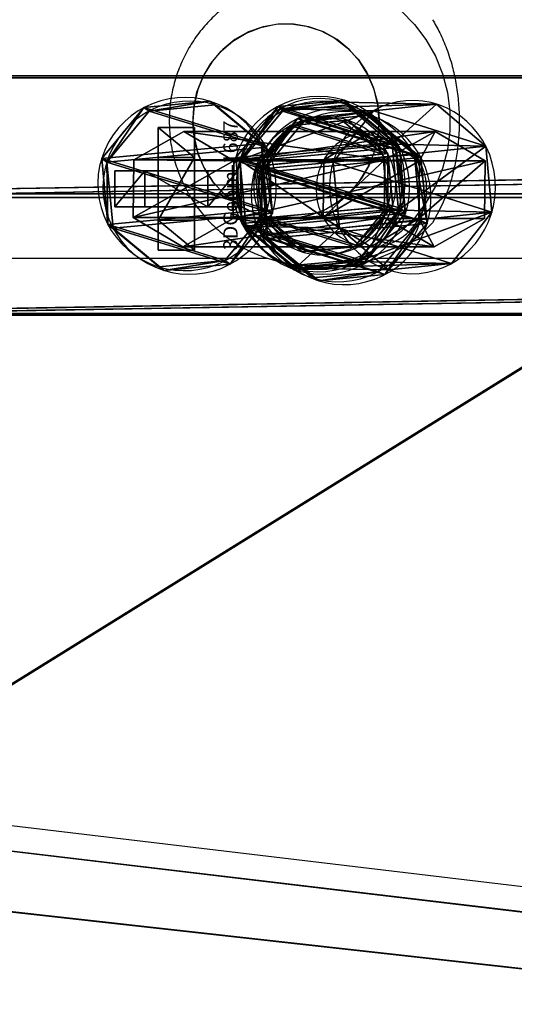
# Model space of a CAD drawing. Units: centimetres. Extents: x -302 to 358, y -352 to 304.
# Drawn here: x -113 to -106, y 63 to 77 of the extents above; entities that cross this region are included whole.
import ezdxf

# ---------------------------------------------------------------- set-up
doc = ezdxf.new("R2010")
doc.units = ezdxf.units.CM
doc.header["$LTSCALE"] = 2.54
doc.layers.get('0').update_dxf_attribs({"true_color": 0xff5454})
doc.layers.add('VP-EQ', color=7, linetype='Continuous', true_color=0x8a3492)

# ---------------------------------------------------------------- blocks, each defined once
blk = doc.blocks.new('Grupuj_17')
at = {"color": 0}
for p, q in [((3.429, 22.563, 0.398), (0, 7.061, 0.124)), ((3.429, 22.563, 0.398), (0, 7.061, 0.124)), ((3.429, 22.537, 1.898), (0, 7.035, 1.624)), ((3.429, 22.537, 1.898), (0, 7.035, 1.624))]:
    blk.add_line(p, q, dxfattribs=at)
mesh = blk.add_polyface(dxfattribs=at)
corners = [(3.429, 22.563, 0.398), (14.29, 0.026), (0, 7.061, 0.124), (20.255, 22.563, 0.398), (24.094, 8.634, 0.152)]
mesh.append_faces([[corners[k] for k in face] for face in [(0, 1, 2), (1, 3, 4)]], dxfattribs={"vtx0": -1, "color": 0})
mesh.append_faces([[corners[k] for k in face] for face in [(1, 0, 3)]], dxfattribs={"vtx0": -1, "vtx2": -1, "color": 0})
at = {"color": 28, "true_color": 0x301b02}
mesh = blk.add_polyface(dxfattribs=at)
corners = [(3.429, 22.537, 1.898), (0, 7.061, 0.124), (0, 7.035, 1.624), (3.429, 22.563, 0.398)]
mesh.append_faces([[corners[k] for k in face] for face in [(0, 1, 2), (1, 0, 3)]], dxfattribs={"vtx0": -1, "color": 28})
at = {"color": 0}
mesh = blk.add_polyface(dxfattribs=at)
corners = [(14.29, 0, 1.5), (3.429, 22.537, 1.898), (0, 7.035, 1.624), (20.255, 22.537, 1.898), (24.094, 8.607, 1.652)]
mesh.append_faces([[corners[k] for k in face] for face in [(0, 1, 2), (3, 0, 4)]], dxfattribs={"vtx0": -1, "color": 0})
mesh.append_faces([[corners[k] for k in face] for face in [(1, 0, 3)]], dxfattribs={"vtx0": -1, "vtx1": -1, "color": 0})
blk = doc.blocks.new('Komponent_5')
at = {"color": 18, "true_color": 0x020202}
blk.add_blockref('Grupuj_17', (0, 0), dxfattribs=at)
blk = doc.blocks.new('Grupuj_16')
at = {"color": 254, "true_color": 0xe2e2e2}
for p, q in [((0.464, 1.804, 0.067), (0.592, 1.747, 3.626)), ((0.464, 1.804, 0.067), (0.592, 1.747, 3.626)), ((1.187, 1.872, 0.042), (1.316, 1.816, 3.601)), ((1.187, 1.872, 0.042), (1.316, 1.816, 3.601)), ((1.747, 1.409, 0.014), (1.875, 1.352, 3.574)), ((1.747, 1.409, 0.014), (1.875, 1.352, 3.574)), ((0, 1.244, 0.074), (0.128, 1.187, 3.634)), ((0, 1.244, 0.074), (0.128, 1.187, 3.634)), ((1.814, 0.685), (1.943, 0.628, 3.56)), ((1.814, 0.685), (1.943, 0.628, 3.56)), ((0.068, 0.52, 0.06), (0.196, 0.464, 3.62)), ((0.068, 0.52, 0.06), (0.196, 0.464, 3.62)), ((0.627, 0.057, 0.033), (0.756, 0, 3.593)), ((0.627, 0.057, 0.033), (0.756, 0, 3.593)), ((1.351, 0.125, 0.008), (1.479, 0.068, 3.568)), ((1.351, 0.125, 0.008), (1.479, 0.068, 3.568))]:
    blk.add_line(p, q, dxfattribs=at)
at = {"color": 0, "extrusion": (-0.036051, 0.015924, -0.999223)}
for centre in [(-1.249, -0.438, -0.055), (-1.249, -0.438, -0.055), (-1.249, -0.438, -0.055), (-1.249, -0.438, -0.055), (-1.249, -0.438, -0.055), (-1.249, -0.438, -0.055), (-1.249, -0.438, -0.055), (-1.249, -0.438, -0.055), (-1.249, -0.438, -3.617), (-1.249, -0.438, -3.617), (-1.249, -0.438, -3.617), (-1.249, -0.438, -3.617), (-1.249, -0.438, -3.617), (-1.249, -0.438, -3.617), (-1.249, -0.438, -3.617), (-1.249, -0.438, -3.617)]:
    blk.add_circle(centre, 0.95, dxfattribs=at)
at = {"color": 254, "true_color": 0xe2e2e2, "extrusion": (-0.036051, 0.015924, -0.999223)}
for centre in [(-1.249, -0.438, -0.055), (-1.249, -0.438, -3.617)]:
    blk.add_circle(centre, 0.95, dxfattribs=at)
at = {"color": 254, "true_color": 0xe2e2e2}
mesh = blk.add_polyface(dxfattribs=at)
corners = [(0.464, 1.804, 0.067), (0.068, 0.52, 0.06), (0, 1.244, 0.074), (0.627, 0.057, 0.033), (1.187, 1.872, 0.042), (1.351, 0.125, 0.008), (1.747, 1.409, 0.014), (1.814, 0.685)]
mesh.append_faces([[corners[k] for k in face] for face in [(0, 1, 2), (5, 6, 7)]], dxfattribs={"vtx0": -1, "color": 254})
mesh.append_faces([[corners[k] for k in face] for face in [(1, 0, 3), (3, 4, 5)]], dxfattribs={"vtx0": -1, "vtx1": -1, "color": 254})
mesh.append_faces([[corners[k] for k in face] for face in [(3, 0, 4), (5, 4, 6)]], dxfattribs={"vtx0": -1, "vtx2": -1, "color": 254})
at = {"color": 0}
mesh = blk.add_polyface(dxfattribs=at)
corners = [(0.592, 1.747, 3.626), (0, 1.244, 0.074), (0.128, 1.187, 3.634), (0.464, 1.804, 0.067)]
mesh.append_faces([[corners[k] for k in face] for face in [(0, 1, 2), (1, 0, 3)]], dxfattribs={"vtx0": -1, "color": 0})
at = {"color": 254, "true_color": 0xe2e2e2}
mesh = blk.add_polyface(dxfattribs=at)
corners = [(0.196, 0.464, 3.62), (0.592, 1.747, 3.626), (0.128, 1.187, 3.634), (0.756, 0, 3.593), (1.316, 1.816, 3.601), (1.479, 0.068, 3.568), (1.875, 1.352, 3.574), (1.943, 0.628, 3.56)]
mesh.append_faces([[corners[k] for k in face] for face in [(0, 1, 2), (6, 5, 7)]], dxfattribs={"vtx0": -1, "color": 254})
mesh.append_faces([[corners[k] for k in face] for face in [(1, 3, 4), (4, 5, 6)]], dxfattribs={"vtx0": -1, "vtx1": -1, "color": 254})
mesh.append_faces([[corners[k] for k in face] for face in [(1, 0, 3), (4, 3, 5)]], dxfattribs={"vtx0": -1, "vtx2": -1, "color": 254})
at = {"color": 0}
mesh = blk.add_polyface(dxfattribs=at)
corners = [(0.464, 1.804, 0.067), (1.316, 1.816, 3.601), (1.187, 1.872, 0.042), (0.592, 1.747, 3.626)]
mesh.append_faces([[corners[k] for k in face] for face in [(0, 1, 2), (1, 0, 3)]], dxfattribs={"vtx0": -1, "color": 0})
mesh = blk.add_polyface(dxfattribs=at)
corners = [(1.187, 1.872, 0.042), (1.875, 1.352, 3.574), (1.747, 1.409, 0.014), (1.316, 1.816, 3.601)]
mesh.append_faces([[corners[k] for k in face] for face in [(0, 1, 2), (1, 0, 3)]], dxfattribs={"vtx0": -1, "color": 0})
mesh = blk.add_polyface(dxfattribs=at)
corners = [(1.814, 0.685), (1.875, 1.352, 3.574), (1.943, 0.628, 3.56), (1.747, 1.409, 0.014)]
mesh.append_faces([[corners[k] for k in face] for face in [(0, 1, 2), (1, 0, 3)]], dxfattribs={"vtx0": -1, "color": 0})
mesh = blk.add_polyface(dxfattribs=at)
corners = [(0.128, 1.187, 3.634), (0.068, 0.52, 0.06), (0.196, 0.464, 3.62), (0, 1.244, 0.074)]
mesh.append_faces([[corners[k] for k in face] for face in [(0, 1, 2), (1, 0, 3)]], dxfattribs={"vtx0": -1, "color": 0})
mesh = blk.add_polyface(dxfattribs=at)
corners = [(1.351, 0.125, 0.008), (1.943, 0.628, 3.56), (1.479, 0.068, 3.568), (1.814, 0.685)]
mesh.append_faces([[corners[k] for k in face] for face in [(0, 1, 2), (1, 0, 3)]], dxfattribs={"vtx0": -1, "color": 0})
mesh = blk.add_polyface(dxfattribs=at)
corners = [(0.756, 0, 3.593), (0.068, 0.52, 0.06), (0.627, 0.057, 0.033), (0.196, 0.464, 3.62)]
mesh.append_faces([[corners[k] for k in face] for face in [(0, 1, 2), (1, 0, 3)]], dxfattribs={"vtx0": -1, "color": 0})
mesh = blk.add_polyface(dxfattribs=at)
corners = [(1.479, 0.068, 3.568), (0.627, 0.057, 0.033), (1.351, 0.125, 0.008), (0.756, 0, 3.593)]
mesh.append_faces([[corners[k] for k in face] for face in [(0, 1, 2), (1, 0, 3)]], dxfattribs={"vtx0": -1, "color": 0})
blk = doc.blocks.new('Komponent_6')
at = {"color": 254, "true_color": 0xe2e2e2}
blk.add_blockref('Grupuj_16', (0, 0), dxfattribs=at)
blk = doc.blocks.new('Grupuj_25')
at = {"color": 0}
for p, q in [((0.806, 2.299), (0.806, 2.299, 4.5)), ((0.806, 2.299), (0.806, 2.299, 4.5)), ((1.72, 2.206), (1.72, 2.206, 4.5)), ((1.72, 2.206), (1.72, 2.206, 4.5)), ((0.094, 1.72), (0.094, 1.72, 4.5)), ((0.094, 1.72), (0.094, 1.72, 4.5)), ((2.299, 1.493), (2.299, 1.493, 4.5)), ((2.299, 1.493), (2.299, 1.493, 4.5)), ((0, 0.806), (0, 0.806, 4.5)), ((0, 0.806), (0, 0.806, 4.5)), ((2.206, 0.58), (2.206, 0.58, 4.5)), ((2.206, 0.58), (2.206, 0.58, 4.5)), ((0.58, 0.094), (0.58, 0.094, 4.5)), ((0.58, 0.094), (0.58, 0.094, 4.5)), ((1.493, 0), (1.493, 0, 4.5)), ((1.493, 0), (1.493, 0, 4.5))]:
    blk.add_line(p, q, dxfattribs=at)
for centre in [(1.15, 1.15), (1.15, 1.15, 4.5), (1.15, 1.15), (1.15, 1.15, 4.5), (1.15, 1.15), (1.15, 1.15, 4.5), (1.15, 1.15), (1.15, 1.15, 4.5), (1.15, 1.15), (1.15, 1.15, 4.5), (1.15, 1.15), (1.15, 1.15, 4.5), (1.15, 1.15), (1.15, 1.15, 4.5), (1.15, 1.15, 4.5), (1.15, 1.15), (1.15, 1.15), (1.15, 1.15, 4.5)]:
    blk.add_circle(centre, 1.2, dxfattribs=at)
mesh = blk.add_polyface(dxfattribs=at)
corners = [(0.58, 0.094, 4.5), (0.094, 1.72, 4.5), (0, 0.806, 4.5), (0.806, 2.299, 4.5), (1.493, 0, 4.5), (1.72, 2.206, 4.5), (2.206, 0.58, 4.5), (2.299, 1.493, 4.5)]
mesh.append_faces([[corners[k] for k in face] for face in [(0, 1, 2), (5, 6, 7)]], dxfattribs={"vtx0": -1, "color": 0})
mesh.append_faces([[corners[k] for k in face] for face in [(1, 0, 3), (3, 4, 5)]], dxfattribs={"vtx0": -1, "vtx1": -1, "color": 0})
mesh.append_faces([[corners[k] for k in face] for face in [(3, 0, 4), (5, 4, 6)]], dxfattribs={"vtx0": -1, "vtx2": -1, "color": 0})
mesh = blk.add_polyface(dxfattribs=at)
corners = [(0.094, 1.72), (0.58, 0.094), (0, 0.806), (0.806, 2.299), (1.493, 0), (1.72, 2.206), (2.206, 0.58), (2.299, 1.493)]
mesh.append_faces([[corners[k] for k in face] for face in [(0, 1, 2), (6, 5, 7)]], dxfattribs={"vtx0": -1, "color": 0})
mesh.append_faces([[corners[k] for k in face] for face in [(1, 3, 4), (4, 5, 6)]], dxfattribs={"vtx0": -1, "vtx1": -1, "color": 0})
mesh.append_faces([[corners[k] for k in face] for face in [(1, 0, 3), (4, 3, 5)]], dxfattribs={"vtx0": -1, "vtx2": -1, "color": 0})
mesh = blk.add_polyface(dxfattribs=at)
corners = [(0.094, 1.72), (0.806, 2.299, 4.5), (0.806, 2.299), (0.094, 1.72, 4.5)]
mesh.append_faces([[corners[k] for k in face] for face in [(0, 1, 2), (1, 0, 3)]], dxfattribs={"vtx0": -1, "color": 0})
mesh = blk.add_polyface(dxfattribs=at)
corners = [(0.806, 2.299, 4.5), (1.72, 2.206), (0.806, 2.299), (1.72, 2.206, 4.5)]
mesh.append_faces([[corners[k] for k in face] for face in [(0, 1, 2), (1, 0, 3)]], dxfattribs={"vtx0": -1, "color": 0})
mesh = blk.add_polyface(dxfattribs=at)
corners = [(1.72, 2.206), (2.299, 1.493, 4.5), (2.299, 1.493), (1.72, 2.206, 4.5)]
mesh.append_faces([[corners[k] for k in face] for face in [(0, 1, 2), (1, 0, 3)]], dxfattribs={"vtx0": -1, "color": 0})
mesh = blk.add_polyface(dxfattribs=at)
corners = [(0.094, 1.72, 4.5), (0, 0.806), (0, 0.806, 4.5), (0.094, 1.72)]
mesh.append_faces([[corners[k] for k in face] for face in [(0, 1, 2), (1, 0, 3)]], dxfattribs={"vtx0": -1, "color": 0})
mesh = blk.add_polyface(dxfattribs=at)
corners = [(2.206, 0.58), (2.299, 1.493, 4.5), (2.206, 0.58, 4.5), (2.299, 1.493)]
mesh.append_faces([[corners[k] for k in face] for face in [(0, 1, 2), (1, 0, 3)]], dxfattribs={"vtx0": -1, "color": 0})
mesh = blk.add_polyface(dxfattribs=at)
corners = [(0.58, 0.094, 4.5), (0, 0.806), (0.58, 0.094), (0, 0.806, 4.5)]
mesh.append_faces([[corners[k] for k in face] for face in [(0, 1, 2), (1, 0, 3)]], dxfattribs={"vtx0": -1, "color": 0})
mesh = blk.add_polyface(dxfattribs=at)
corners = [(2.206, 0.58, 4.5), (1.493, 0), (2.206, 0.58), (1.493, 0, 4.5)]
mesh.append_faces([[corners[k] for k in face] for face in [(0, 1, 2), (1, 0, 3)]], dxfattribs={"vtx0": -1, "color": 0})
mesh = blk.add_polyface(dxfattribs=at)
corners = [(1.493, 0, 4.5), (0.58, 0.094), (1.493, 0), (0.58, 0.094, 4.5)]
mesh.append_faces([[corners[k] for k in face] for face in [(0, 1, 2), (1, 0, 3)]], dxfattribs={"vtx0": -1, "color": 0})
blk = doc.blocks.new('Komponent_8')
at = {"color": 254, "true_color": 0xe2e2e2}
blk.add_blockref('Grupuj_25', (0, 0), dxfattribs=at)
blk = doc.blocks.new('Grupuj_24')
at = {"color": 0}
for p, q in [((0.723, 1.7), (0, 1.284)), ((0.723, 1.7), (0, 1.284)), ((0.723, 1.7, 0.5), (0, 1.284, 0.5)), ((0.723, 1.7, 0.5), (0, 1.284, 0.5)), ((0.723, 1.7), (1.783, 1.7)), ((0.723, 1.7), (0.723, 1.7, 0.5)), ((0.723, 1.7), (1.783, 1.7)), ((0.723, 1.7), (0.723, 1.7, 0.5)), ((0.723, 1.7, 0.5), (1.783, 1.7, 0.5)), ((0.723, 1.7, 0.5), (1.783, 1.7, 0.5)), ((1.783, 1.7), (2.506, 1.284)), ((1.783, 1.7), (2.506, 1.284)), ((1.783, 1.7), (1.783, 1.7, 0.5)), ((1.783, 1.7, 0.5), (2.506, 1.284, 0.5)), ((1.783, 1.7), (1.783, 1.7, 0.5)), ((1.783, 1.7, 0.5), (2.506, 1.284, 0.5)), ((0, 0.416), (0, 1.284)), ((0, 0.416), (0, 1.284)), ((0, 0.416, 0.5), (0, 1.284, 0.5)), ((0, 1.284), (0, 1.284, 0.5)), ((0, 1.284), (0, 1.284, 0.5)), ((0, 0.416, 0.5), (0, 1.284, 0.5)), ((2.506, 1.284), (2.506, 0.416)), ((2.506, 1.284), (2.506, 1.284, 0.5)), ((2.506, 1.284), (2.506, 0.416)), ((2.506, 1.284), (2.506, 1.284, 0.5)), ((2.506, 1.284, 0.5), (2.506, 0.416, 0.5)), ((2.506, 1.284, 0.5), (2.506, 0.416, 0.5)), ((0.723, 0), (0, 0.416)), ((0.723, 0), (0, 0.416)), ((0.723, 0, 0.5), (0, 0.416, 0.5)), ((0, 0.416), (0, 0.416, 0.5)), ((0, 0.416), (0, 0.416, 0.5)), ((0.723, 0, 0.5), (0, 0.416, 0.5)), ((1.783, 0), (2.506, 0.416)), ((1.783, 0), (2.506, 0.416)), ((1.783, 0, 0.5), (2.506, 0.416, 0.5)), ((1.783, 0, 0.5), (2.506, 0.416, 0.5)), ((2.506, 0.416), (2.506, 0.416, 0.5)), ((2.506, 0.416), (2.506, 0.416, 0.5)), ((1.783, 0), (0.723, 0)), ((0.723, 0), (0.723, 0, 0.5)), ((1.783, 0), (0.723, 0)), ((1.783, 0, 0.5), (0.723, 0, 0.5)), ((0.723, 0), (0.723, 0, 0.5)), ((1.783, 0, 0.5), (0.723, 0, 0.5)), ((1.783, 0), (1.783, 0, 0.5)), ((1.783, 0), (1.783, 0, 0.5))]:
    blk.add_line(p, q, dxfattribs=at)
mesh = blk.add_polyface(dxfattribs=at)
corners = [(0, 1.284), (0.723, 0), (0, 0.416), (0.723, 1.7), (1.783, 1.7), (1.783, 0), (2.506, 1.284), (2.506, 0.416)]
mesh.append_faces([[corners[k] for k in face] for face in [(0, 1, 2), (5, 6, 7)]], dxfattribs={"vtx0": -1, "color": 0})
mesh.append_faces([[corners[k] for k in face] for face in [(1, 4, 5)]], dxfattribs={"vtx0": -1, "vtx1": -1, "color": 0})
mesh.append_faces([[corners[k] for k in face] for face in [(1, 0, 3), (1, 3, 4), (5, 4, 6)]], dxfattribs={"vtx0": -1, "vtx2": -1, "color": 0})
mesh = blk.add_polyface(dxfattribs=at)
corners = [(0, 1.284), (0.723, 1.7, 0.5), (0.723, 1.7), (0, 1.284, 0.5)]
mesh.append_faces([[corners[k] for k in face] for face in [(0, 1, 2), (1, 0, 3)]], dxfattribs={"vtx0": -1, "color": 0})
mesh = blk.add_polyface(dxfattribs=at)
corners = [(0.723, 0, 0.5), (0, 1.284, 0.5), (0, 0.416, 0.5), (0.723, 1.7, 0.5), (1.783, 1.7, 0.5), (1.783, 0, 0.5), (2.506, 1.284, 0.5), (2.506, 0.416, 0.5)]
mesh.append_faces([[corners[k] for k in face] for face in [(0, 1, 2), (6, 5, 7)]], dxfattribs={"vtx0": -1, "color": 0})
mesh.append_faces([[corners[k] for k in face] for face in [(1, 0, 3), (3, 0, 4), (4, 5, 6)]], dxfattribs={"vtx0": -1, "vtx1": -1, "color": 0})
mesh.append_faces([[corners[k] for k in face] for face in [(4, 0, 5)]], dxfattribs={"vtx0": -1, "vtx2": -1, "color": 0})
mesh = blk.add_polyface(dxfattribs=at)
corners = [(0.723, 1.7, 0.5), (1.783, 1.7), (0.723, 1.7), (1.783, 1.7, 0.5)]
mesh.append_faces([[corners[k] for k in face] for face in [(0, 1, 2), (1, 0, 3)]], dxfattribs={"vtx0": -1, "color": 0})
mesh = blk.add_polyface(dxfattribs=at)
corners = [(1.783, 1.7, 0.5), (2.506, 1.284), (1.783, 1.7), (2.506, 1.284, 0.5)]
mesh.append_faces([[corners[k] for k in face] for face in [(0, 1, 2), (1, 0, 3)]], dxfattribs={"vtx0": -1, "color": 0})
mesh = blk.add_polyface(dxfattribs=at)
corners = [(0, 0.416, 0.5), (0, 1.284), (0, 0.416), (0, 1.284, 0.5)]
mesh.append_faces([[corners[k] for k in face] for face in [(0, 1, 2), (1, 0, 3)]], dxfattribs={"vtx0": -1, "color": 0})
mesh = blk.add_polyface(dxfattribs=at)
corners = [(2.506, 1.284), (2.506, 0.416, 0.5), (2.506, 0.416), (2.506, 1.284, 0.5)]
mesh.append_faces([[corners[k] for k in face] for face in [(0, 1, 2), (1, 0, 3)]], dxfattribs={"vtx0": -1, "color": 0})
mesh = blk.add_polyface(dxfattribs=at)
corners = [(0.723, 0), (0, 0.416, 0.5), (0, 0.416), (0.723, 0, 0.5)]
mesh.append_faces([[corners[k] for k in face] for face in [(0, 1, 2), (1, 0, 3)]], dxfattribs={"vtx0": -1, "color": 0})
mesh = blk.add_polyface(dxfattribs=at)
corners = [(2.506, 0.416, 0.5), (1.783, 0), (2.506, 0.416), (1.783, 0, 0.5)]
mesh.append_faces([[corners[k] for k in face] for face in [(0, 1, 2), (1, 0, 3)]], dxfattribs={"vtx0": -1, "color": 0})
mesh = blk.add_polyface(dxfattribs=at)
corners = [(1.783, 0, 0.5), (0.723, 0), (1.783, 0), (0.723, 0, 0.5)]
mesh.append_faces([[corners[k] for k in face] for face in [(0, 1, 2), (1, 0, 3)]], dxfattribs={"vtx0": -1, "color": 0})
blk = doc.blocks.new('3DGeom-1687_Defintion_1')
at = {"color": 253, "true_color": 0xa5aaae, "xscale": 1332.167535723946, "yscale": 1332.167535723947, "zscale": 1332.167535723946, "rotation": 270.0000000000001}
blk.add_blockref('Grupuj_24', (-1026, 1999, -372), dxfattribs=at)
blk = doc.blocks.new('Grupuj_26')
at = {"color": 0, "extrusion": (1, -1.51656e-15, -3.83504e-17)}
ref = blk.add_blockref('3DGeom-1687_Defintion_1', (0.93, 8.323, 0.879), dxfattribs=dict(at, xscale=0.0007506563350206286, yscale=0.0007506563350206284, zscale=0.0007506563350206286, rotation=180))
ref.add_attrib('Skp_ComponentInstanceName', '3DGeom-1687', (0, 0), dxfattribs={"height": 0.2})
ref = blk.add_blockref('3DGeom-1687_Defintion_1', (0.93, 4.885, 0.879), dxfattribs=dict(at, xscale=0.0007506563350206286, yscale=0.0007506563350206284, zscale=0.0007506563350206286, rotation=180))
ref.add_attrib('Skp_ComponentInstanceName', '3DGeom-1687', (0, 0), dxfattribs={"height": 0.2})
ref = blk.add_blockref('3DGeom-1687_Defintion_1', (0.93, 1.501, 0.879), dxfattribs=dict(at, xscale=0.0007506563350206286, yscale=0.0007506563350206284, zscale=0.0007506563350206286, rotation=180))
ref.add_attrib('Skp_ComponentInstanceName', '3DGeom-1687', (0, 0), dxfattribs={"height": 0.2})
at = {"color": 0, "extrusion": (2.47241e-14, -1, 1.45684e-16)}
ref = blk.add_blockref('3DGeom-1687_Defintion_1', (0.93, 3.001, -0.821), dxfattribs=dict(at, xscale=0.0007506563350206289, yscale=0.0007506563350206284, zscale=0.0007506563350206289, rotation=180))
ref.add_attrib('Skp_ComponentInstanceName', '3DGeom-1687', (0, 0), dxfattribs={"height": 0.2})
ref = blk.add_blockref('3DGeom-1687_Defintion_1', (0.93, 6.465, -0.821), dxfattribs=dict(at, xscale=0.0007506563350206289, yscale=0.0007506563350206284, zscale=0.0007506563350206289, rotation=180))
ref.add_attrib('Skp_ComponentInstanceName', '3DGeom-1687', (0, 0), dxfattribs={"height": 0.2})
ref = blk.add_blockref('3DGeom-1687_Defintion_1', (0.93, 10.165, -0.821), dxfattribs=dict(at, xscale=0.0007506563350206289, yscale=0.0007506563350206284, zscale=0.0007506563350206289, rotation=180))
ref.add_attrib('Skp_ComponentInstanceName', '3DGeom-1687', (0, 0), dxfattribs={"height": 0.2})
blk = doc.blocks.new('Komponent_9')
at = {"color": 0}
blk.add_blockref('Grupuj_26', (0, 0), dxfattribs=at)
blk = doc.blocks.new('Grupuj_29')
at = {"color": 0}
for p, q in [((0.407, 4.875, 0.025), (0, 4.186, 0.012)), ((0.407, 4.875, 0.025), (0, 4.186, 0.012)), ((1.206, 4.867, 0.024), (0.407, 4.875, 0.025)), ((0.407, 1.397, 196.884), (0.407, 4.875, 0.025)), ((1.206, 4.867, 0.024), (0.407, 4.875, 0.025)), ((0.407, 1.397, 196.884), (0.407, 4.875, 0.025)), ((1.6, 4.171, 0.012), (1.206, 4.867, 0.024)), ((1.206, 1.389, 196.885), (1.206, 4.867, 0.024)), ((1.6, 4.171, 0.012), (1.206, 4.867, 0.024)), ((1.206, 1.389, 196.885), (1.206, 4.867, 0.024)), ((0, 0.706, 196.981), (0, 4.186, 0.012)), ((0, 4.186, 0.012), (0.393, 3.489, 0)), ((0, 4.186, 0.012), (0.393, 3.489, 0)), ((0, 0.706, 196.981), (0, 4.186, 0.012)), ((1.193, 3.482), (1.6, 4.171, 0.012)), ((1.193, 3.482), (1.6, 4.171, 0.012)), ((1.6, 0.691, 196.983), (1.6, 4.171, 0.012)), ((1.6, 0.691, 196.983), (1.6, 4.171, 0.012)), ((0.393, 0.008, 197.079), (0.393, 3.489, 0)), ((0.393, 3.489, 0), (1.193, 3.482)), ((0.393, 0.008, 197.079), (0.393, 3.489, 0)), ((0.393, 3.489, 0), (1.193, 3.482)), ((1.193, 3.482), (1.193, 0, 197.08)), ((1.193, 3.482), (1.193, 0, 197.08)), ((0.407, 2.241, 199.647), (0.407, 1.397, 196.884)), ((0.407, 2.241, 199.647), (0.407, 1.397, 196.884)), ((1.206, 2.234, 199.649), (1.206, 1.389, 196.885)), ((1.206, 2.234, 199.649), (1.206, 1.389, 196.885)), ((0, 1.582, 199.848), (0, 0.706, 196.981)), ((0, 1.582, 199.848), (0, 0.706, 196.981)), ((1.6, 1.568, 199.853), (1.6, 0.691, 196.983)), ((1.6, 1.568, 199.853), (1.6, 0.691, 196.983)), ((0.407, 1.397, 196.884), (0, 0.706, 196.981)), ((0.407, 1.397, 196.884), (0, 0.706, 196.981)), ((1.206, 1.389, 196.885), (0.407, 1.397, 196.884)), ((1.206, 1.389, 196.885), (0.407, 1.397, 196.884)), ((1.6, 0.691, 196.983), (1.206, 1.389, 196.885)), ((1.6, 0.691, 196.983), (1.206, 1.389, 196.885)), ((0.393, 0.916, 200.052), (0.393, 0.008, 197.079)), ((0.393, 0.916, 200.052), (0.393, 0.008, 197.079)), ((1.193, 0, 197.08), (1.193, 0.909, 200.054)), ((1.193, 0, 197.08), (1.193, 0.909, 200.054)), ((0, 0.706, 196.981), (0.393, 0.008, 197.079)), ((0, 0.706, 196.981), (0.393, 0.008, 197.079)), ((1.193, 0, 197.08), (1.6, 0.691, 196.983)), ((1.193, 0, 197.08), (1.6, 0.691, 196.983)), ((0.393, 0.008, 197.079), (1.193, 0, 197.08)), ((0.393, 0.008, 197.079), (1.193, 0, 197.08))]:
    blk.add_line(p, q, dxfattribs=at)
at = {"color": 0, "extrusion": (6.3209e-14, -0.292169, -0.956367)}
blk.add_circle((0.8, 56.884, -191.591), 0.8, dxfattribs=at)
blk.add_circle((0.8, 56.884, -191.591), 0.8, dxfattribs=at)
blk.add_circle((0.8, 56.884, -191.591), 0.8, dxfattribs=at)
blk.add_circle((0.8, 56.884, -191.591), 0.8, dxfattribs=at)
blk.add_circle((0.8, 56.884, -191.591), 0.8, dxfattribs=at)
blk.add_circle((0.8, 56.884, -191.591), 0.8, dxfattribs=at)
blk.add_circle((0.8, 56.884, -191.591), 0.8, dxfattribs=at)
at = {"color": 0}
mesh = blk.add_polyface(dxfattribs=at)
corners = [(0.407, 4.875, 0.025), (0.393, 3.489, 0), (0, 4.186, 0.012), (1.193, 3.482), (1.206, 4.867, 0.024), (1.6, 4.171, 0.012)]
mesh.append_faces([[corners[k] for k in face] for face in [(0, 1, 2), (3, 4, 5)]], dxfattribs={"vtx0": -1, "color": 0})
mesh.append_faces([[corners[k] for k in face] for face in [(1, 0, 3)]], dxfattribs={"vtx0": -1, "vtx1": -1, "color": 0})
mesh.append_faces([[corners[k] for k in face] for face in [(3, 0, 4)]], dxfattribs={"vtx0": -1, "vtx2": -1, "color": 0})
mesh = blk.add_polyface(dxfattribs=at)
corners = [(0.407, 1.397, 196.884), (0, 4.186, 0.012), (0, 0.706, 196.981), (0.407, 4.875, 0.025)]
mesh.append_faces([[corners[k] for k in face] for face in [(0, 1, 2), (1, 0, 3)]], dxfattribs={"vtx0": -1, "color": 0})
mesh = blk.add_polyface(dxfattribs=at)
corners = [(0.407, 4.875, 0.025), (1.206, 1.389, 196.885), (1.206, 4.867, 0.024), (0.407, 1.397, 196.884)]
mesh.append_faces([[corners[k] for k in face] for face in [(0, 1, 2), (1, 0, 3)]], dxfattribs={"vtx0": -1, "color": 0})
mesh = blk.add_polyface(dxfattribs=at)
corners = [(1.6, 4.171, 0.012), (1.206, 1.389, 196.885), (1.6, 0.691, 196.983), (1.206, 4.867, 0.024)]
mesh.append_faces([[corners[k] for k in face] for face in [(0, 1, 2), (1, 0, 3)]], dxfattribs={"vtx0": -1, "color": 0})
mesh = blk.add_polyface(dxfattribs=at)
corners = [(0, 0.706, 196.981), (0.393, 3.489, 0), (0.393, 0.008, 197.079), (0, 4.186, 0.012)]
mesh.append_faces([[corners[k] for k in face] for face in [(0, 1, 2), (1, 0, 3)]], dxfattribs={"vtx0": -1, "color": 0})
mesh = blk.add_polyface(dxfattribs=at)
corners = [(1.193, 3.482), (1.6, 0.691, 196.983), (1.193, 0, 197.08), (1.6, 4.171, 0.012)]
mesh.append_faces([[corners[k] for k in face] for face in [(0, 1, 2), (1, 0, 3)]], dxfattribs={"vtx0": -1, "color": 0})
mesh = blk.add_polyface(dxfattribs=at)
corners = [(1.193, 0, 197.08), (0.393, 3.489, 0), (1.193, 3.482), (0.393, 0.008, 197.079)]
mesh.append_faces([[corners[k] for k in face] for face in [(0, 1, 2), (1, 0, 3)]], dxfattribs={"vtx0": -1, "color": 0})
mesh = blk.add_polyface(dxfattribs=at)
corners = [(0.393, 0.916, 200.052), (0.407, 2.241, 199.647), (0, 1.582, 199.848), (1.193, 0.909, 200.054), (1.206, 2.234, 199.649), (1.6, 1.568, 199.853)]
mesh.append_faces([[corners[k] for k in face] for face in [(0, 1, 2), (4, 3, 5)]], dxfattribs={"vtx0": -1, "color": 0})
mesh.append_faces([[corners[k] for k in face] for face in [(1, 3, 4)]], dxfattribs={"vtx0": -1, "vtx1": -1, "color": 0})
mesh.append_faces([[corners[k] for k in face] for face in [(1, 0, 3)]], dxfattribs={"vtx0": -1, "vtx2": -1, "color": 0})
mesh = blk.add_polyface(dxfattribs=at)
corners = [(0, 1.582, 199.848), (0.407, 1.397, 196.884), (0, 0.706, 196.981), (0.407, 2.241, 199.647)]
mesh.append_faces([[corners[k] for k in face] for face in [(0, 1, 2), (1, 0, 3)]], dxfattribs={"vtx0": -1, "color": 0})
mesh = blk.add_polyface(dxfattribs=at)
corners = [(0.407, 2.241, 199.647), (1.206, 1.389, 196.885), (0.407, 1.397, 196.884), (1.206, 2.234, 199.649)]
mesh.append_faces([[corners[k] for k in face] for face in [(0, 1, 2), (1, 0, 3)]], dxfattribs={"vtx0": -1, "color": 0})
mesh = blk.add_polyface(dxfattribs=at)
corners = [(1.206, 1.389, 196.885), (1.6, 1.568, 199.853), (1.6, 0.691, 196.983), (1.206, 2.234, 199.649)]
mesh.append_faces([[corners[k] for k in face] for face in [(0, 1, 2), (1, 0, 3)]], dxfattribs={"vtx0": -1, "color": 0})
mesh = blk.add_polyface(dxfattribs=at)
corners = [(0.393, 0.916, 200.052), (0, 0.706, 196.981), (0.393, 0.008, 197.079), (0, 1.582, 199.848)]
mesh.append_faces([[corners[k] for k in face] for face in [(0, 1, 2), (1, 0, 3)]], dxfattribs={"vtx0": -1, "color": 0})
mesh = blk.add_polyface(dxfattribs=at)
corners = [(1.6, 0.691, 196.983), (1.193, 0.909, 200.054), (1.193, 0, 197.08), (1.6, 1.568, 199.853)]
mesh.append_faces([[corners[k] for k in face] for face in [(0, 1, 2), (1, 0, 3)]], dxfattribs={"vtx0": -1, "color": 0})
mesh = blk.add_polyface(dxfattribs=at)
corners = [(1.193, 0, 197.08), (0.393, 0.916, 200.052), (0.393, 0.008, 197.079), (1.193, 0.909, 200.054)]
mesh.append_faces([[corners[k] for k in face] for face in [(0, 1, 2), (1, 0, 3)]], dxfattribs={"vtx0": -1, "color": 0})
blk = doc.blocks.new('Grupuj_119')
at = {"color": 0}
for p, q in [((1.684, 117.185, 4.214), (1.683, 22.391, 33.174)), ((1.684, 117.185, 4.214), (1.683, 22.391, 33.174)), ((3.316, 22.047, 32.251), (1.684, 117.185, 4.214)), ((3.316, 22.047, 32.251), (1.684, 117.185, 4.214)), ((0.026, 116.989, 3.31), (0.025, 22.062, 32.292)), ((0.026, 116.989, 3.31), (0.025, 22.062, 32.292)), ((1.683, 22.391, 33.174), (0.026, 116.989, 3.31)), ((1.683, 22.391, 33.174), (0.026, 116.989, 3.31)), ((3.316, 22.047, 32.251), (3.316, 116.979, 3.268)), ((3.316, 22.047, 32.251), (3.316, 116.979, 3.268)), ((0, 116.514, 1.483), (0, 21.39, 30.488)), ((0, 116.514, 1.483), (1.633, 21.045, 29.565)), ((0, 116.514, 1.483), (0, 21.39, 30.488)), ((0, 116.514, 1.483), (1.633, 21.045, 29.565)), ((3.291, 116.577, 1.418), (3.291, 21.374, 30.446)), ((3.291, 116.577, 1.418), (3.291, 21.374, 30.446)), ((1.633, 116.381, 0.514), (1.633, 21.045, 29.565)), ((1.633, 116.381, 0.514), (1.633, 21.045, 29.565)), ((1.633, 116.381, 0.514), (3.291, 21.374, 30.446)), ((1.633, 116.381, 0.514), (3.291, 21.374, 30.446))]:
    blk.add_line(p, q, dxfattribs=at)
mesh = blk.add_polyface(dxfattribs=at)
corners = [(1.684, 117.185, 4.214), (0.026, 116.989, 3.31), (1.683, 22.391, 33.174)]
mesh.append_faces([[corners[k] for k in face] for face in [(0, 1, 2)]], dxfattribs={"color": 0})
mesh = blk.add_polyface(dxfattribs=at)
corners = [(3.316, 22.047, 32.251), (1.684, 117.185, 4.214), (1.683, 22.391, 33.174)]
mesh.append_faces([[corners[k] for k in face] for face in [(0, 1, 2)]], dxfattribs={"color": 0})
mesh = blk.add_polyface(dxfattribs=at)
corners = [(3.316, 116.979, 3.268), (1.684, 117.185, 4.214), (3.316, 22.047, 32.251)]
mesh.append_faces([[corners[k] for k in face] for face in [(0, 1, 2)]], dxfattribs={"color": 0})
mesh = blk.add_polyface(dxfattribs=at)
corners = [(0.025, 22.062, 32.292), (0, 116.514, 1.483), (0, 21.39, 30.488), (0.026, 116.989, 3.31), (0.013, 116.783, 2.364)]
mesh.append_faces([[corners[k] for k in face] for face in [(0, 1, 2), (1, 3, 4)]], dxfattribs={"vtx0": -1, "color": 0})
mesh.append_faces([[corners[k] for k in face] for face in [(1, 0, 3)]], dxfattribs={"vtx0": -1, "vtx2": -1, "color": 0})
mesh = blk.add_polyface(dxfattribs=at)
corners = [(1.683, 22.391, 33.174), (0.026, 116.989, 3.31), (0.025, 22.062, 32.292)]
mesh.append_faces([[corners[k] for k in face] for face in [(0, 1, 2)]], dxfattribs={"color": 0})
mesh = blk.add_polyface(dxfattribs=at)
corners = [(3.291, 116.577, 1.418), (3.316, 22.047, 32.251), (3.291, 21.374, 30.446), (3.316, 116.979, 3.268)]
mesh.append_faces([[corners[k] for k in face] for face in [(0, 1, 2), (1, 0, 3)]], dxfattribs={"vtx0": -1, "color": 0})
mesh = blk.add_polyface(dxfattribs=at)
corners = [(0, 116.586, 1.46), (1.633, 21.045, 29.565), (0, 116.514, 1.483), (1.633, 116.381, 0.514)]
mesh.append_faces([[corners[k] for k in face] for face in [(0, 1, 2), (1, 0, 3)]], dxfattribs={"vtx0": -1, "color": 0})
mesh = blk.add_polyface(dxfattribs=at)
corners = [(1.633, 21.045, 29.565), (0, 21.39, 30.488), (0, 116.514, 1.483)]
mesh.append_faces([[corners[k] for k in face] for face in [(0, 1, 2)]], dxfattribs={"color": 0})
mesh = blk.add_polyface(dxfattribs=at)
corners = [(3.291, 116.577, 1.418), (3.291, 21.374, 30.446), (1.633, 116.381, 0.514)]
mesh.append_faces([[corners[k] for k in face] for face in [(0, 1, 2)]], dxfattribs={"color": 0})
mesh = blk.add_polyface(dxfattribs=at)
corners = [(3.291, 21.374, 30.446), (1.633, 21.045, 29.565), (1.633, 116.381, 0.514)]
mesh.append_faces([[corners[k] for k in face] for face in [(0, 1, 2)]], dxfattribs={"color": 0})
blk = doc.blocks.new('Grupuj_305')
at = {"color": 0}
blk.add_blockref('Grupuj_119', (0.36, 0.342, 4.138), dxfattribs=at)
blk = doc.blocks.new('Grupuj_32')
at = {"color": 253, "true_color": 0xa8a8a8}
blk.add_blockref('Grupuj_305', (9.819, 0, 183.898), dxfattribs=at)
at = {"color": 0, "extrusion": (-0.001877, -0.000100001, 0.999998), "rotation": 6.099044662997775}
blk.add_blockref('Komponent_5', (1.59, 94.873, 110.797), dxfattribs=at)
at = {"color": 0, "extrusion": (0.011059, 0.015924, -0.999812), "zscale": -1, "rotation": 325.6910834541052}
blk.add_blockref('Komponent_8', (51.835, 97.86, -8.855), dxfattribs=at)
at = {"color": 0}
blk.add_blockref('Komponent_9', (11.081, 110.211), dxfattribs=at)
at = {"color": 0, "zscale": 0.8764688050386102}
blk.add_blockref('Grupuj_29', (11.126, 106.785, 13.729), dxfattribs=at)
at = {"color": 0, "extrusion": (0.014497, 0.013513, -0.999804), "zscale": -1, "rotation": 0.5319075268581822}
blk.add_blockref('Komponent_8', (-14.664, 109.33, -102.696), dxfattribs=at)
at = {"color": 0, "extrusion": (-0.033594, -0.003131, 0.999431), "rotation": 84.6374802123235}
blk.add_blockref('Komponent_6', (-106.583, 24.661, 106.841), dxfattribs=at)
at = {"color": 0, "extrusion": (0.009123, 0.02016, -0.999755), "zscale": -0.9999999999999999, "rotation": 336.1699227498016}
blk.add_blockref('Komponent_8', (32.559, 105.905, -110.139), dxfattribs=at)
at = {"color": 0, "extrusion": (-0.006034, -0.287486, -0.957766), "zscale": -0.9999999999999999, "rotation": 178.9834129767649}
blk.add_blockref('Komponent_8', (10.861, -48.483, -210.399), dxfattribs=at)
blk = doc.blocks.new('144104-1_1')
at = {"color": 0}
blk.add_blockref('Grupuj_32', (1.918, 0), dxfattribs=at)
blk = doc.blocks.new('Grupuj_2')
at = {"color": 252, "true_color": 0xa48f7a, "rotation": 90.0000025667391}
blk.add_blockref('144104-1_1', (152.332, 213.257, 0.21), dxfattribs=at)
blk = doc.blocks.new('RC1419_')
at = {"color": 0, "linetype": 'Continuous', "lineweight": 25}
for p, q in [((251.474, 749.438), (257.771, 749.438)), ((259.288, 749.438), (284.358, 749.438)), ((258.383, 749.338), (258.691, 749.338)), ((250.935, 741.97), (266.147, 740.156)), ((250.874, 741.622), (266.085, 739.808)), ((266.099, 739.808), (250.888, 741.622))]:
    blk.add_line(p, q, dxfattribs=at)
at = {"color": 0, "linetype": 'Continuous', "lineweight": 25, "flags": 128}
for points in [[(259.618, 752.865), (259.802, 752.679), (259.96, 752.47), (260.091, 752.24), (260.19, 751.994), (260.258, 751.736), (260.292, 751.471), (260.292, 751.204), (260.258, 750.939), (260.19, 750.682), (260.091, 750.436), (259.96, 750.206), (259.802, 749.996), (259.618, 749.81), (259.413, 749.652), (259.189, 749.523), (258.95, 749.427), (258.702, 749.365), (258.447, 749.339), (258.375, 749.338)], [(259.313, 751.338), (259.296, 751.56), (259.244, 751.776), (259.158, 751.98), (259.041, 752.167), (258.897, 752.331), (258.729, 752.468), (258.541, 752.574), (258.339, 752.646), (258.129, 752.683), (257.916, 752.683), (257.705, 752.646), (257.504, 752.574), (257.316, 752.468), (257.148, 752.331), (257.004, 752.167), (256.887, 751.98), (256.801, 751.776), (256.749, 751.56), (256.731, 751.338), (256.749, 751.115), (256.801, 750.899), (256.887, 750.695), (257.004, 750.508), (257.148, 750.344), (257.316, 750.207), (257.504, 750.101), (257.705, 750.029), (257.916, 749.992), (258.129, 749.992), (258.339, 750.029), (258.541, 750.101), (258.729, 750.207), (258.897, 750.344), (259.041, 750.508), (259.158, 750.695), (259.244, 750.899), (259.296, 751.115), (259.313, 751.338)], [(259.254, 750.934), (259.174, 750.727), (259.062, 750.537), (258.922, 750.369), (258.757, 750.228), (258.573, 750.116), (258.373, 750.038), (258.163, 749.996), (257.95, 749.99), (257.739, 750.021), (257.536, 750.087), (257.345, 750.188), (257.174, 750.32), (257.025, 750.48), (256.904, 750.663), (256.813, 750.865), (256.755, 751.08), (256.732, 751.301), (256.744, 751.524), (256.79, 751.742), (256.871, 751.948), (256.983, 752.138), (257.123, 752.306), (257.287, 752.448), (257.472, 752.559), (257.672, 752.637), (257.881, 752.68), (258.094, 752.686), (258.306, 752.655), (258.509, 752.588), (258.699, 752.487), (258.871, 752.355), (259.02, 752.195), (259.141, 752.012), (259.232, 751.81), (259.29, 751.595), (259.313, 751.374), (259.301, 751.151), (259.254, 750.934)]]:
    blk.add_lwpolyline(points, dxfattribs=at)
at = {"color": 0, "linetype": 'Continuous', "lineweight": 25}
blk.add_arc((258.684, 751.209), 1.872, 270.2259, 316.9417, dxfattribs=at)
for points, knots in [([(258.385, 753.334), (258.328, 753.334), (258.189, 753.334), (257.969, 753.298), (257.73, 753.231), (257.501, 753.134), (257.287, 753.008), (257.089, 752.857), (256.912, 752.682), (256.758, 752.486), (256.629, 752.273), (256.527, 752.044), (256.455, 751.803), (256.412, 751.566), (256.408, 751.41), (256.405, 751.338)], [0, 0, 0, 0, 0.054236, 0.13383, 0.213302, 0.292693, 0.372057, 0.451443, 0.530898, 0.610472, 0.690199, 0.770111, 0.850223, 0.930541, 1, 1, 1, 1]), ([(260.051, 752.744), (260.086, 752.685), (260.155, 752.566), (260.249, 752.348), (260.325, 752.113), (260.379, 751.868), (260.412, 751.623), (260.425, 751.368), (260.417, 751.118), (260.391, 750.884), (260.349, 750.663), (260.292, 750.454), (260.197, 750.19), (260.11, 750.035), (260.051, 749.931)], [0, 0, 0, 0, 0.087996, 0.177676, 0.267254, 0.341835, 0.416354, 0.491268, 0.566176, 0.634539, 0.702942, 0.776225, 0.849566, 1, 1, 1, 1]), ([(256.405, 751.338), (256.408, 751.253), (256.414, 751.084), (256.464, 750.835), (256.541, 750.593), (256.65, 750.364), (256.785, 750.149), (256.947, 749.954), (257.132, 749.781), (257.337, 749.634), (257.559, 749.514), (257.793, 749.423), (258.037, 749.364), (258.232, 749.337), (258.345, 749.34), (258.375, 749.341)], [0, 0, 0, 0, 0.081332, 0.162424, 0.24362, 0.324873, 0.406133, 0.487348, 0.568465, 0.649445, 0.73025, 0.810857, 0.89126, 0.971467, 1, 1, 1, 1])]:
    blk.add_open_spline(points, degree=3, knots=knots, dxfattribs=at)
blk = doc.blocks.new('RC1419_2D')
at = {"layer": 'VP-EQ', "color": 0}
blk.add_blockref('RC1419_', (0, 0), dxfattribs=at)

msp = doc.modelspace()

# ---------------------------------------------------------------- block references
at = {"color": 0}
msp.add_blockref('Grupuj_2', (-152.393, -152.919), dxfattribs=at)
at = {"layer": 'VP-EQ', "color": 0}
msp.add_blockref('RC1419_2D', (-367.626, -676.213), dxfattribs=at)

doc.saveas('drawing.dxf')
